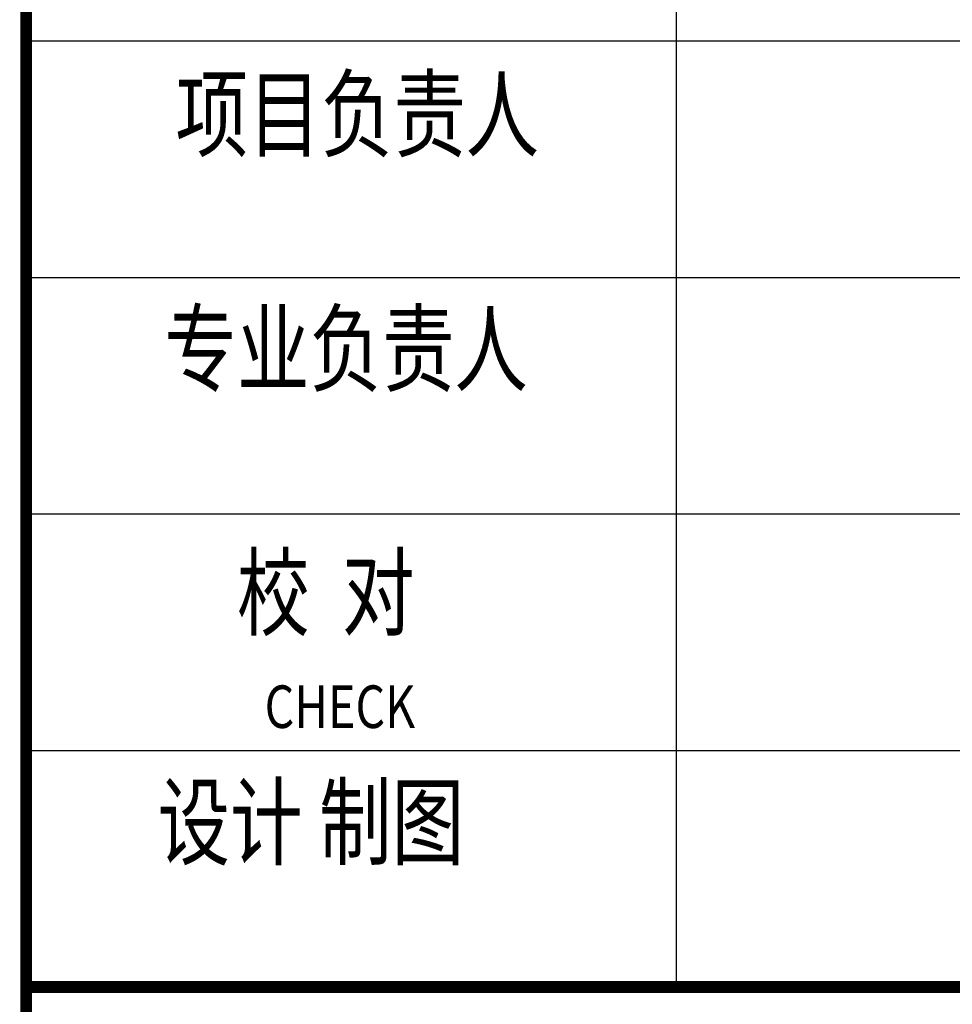
# Model space of a CAD drawing. Extents: x -11578631 to -5392020, y 342279 to 2064390.
# Drawn here: x -5686799 to -5682858, y 605586 to 609748 of the extents above; entities that cross this region are included whole.
import ezdxf

# ---------------------------------------------------------------- set-up
doc = ezdxf.new("R2010")
doc.units = 0
doc.header["$LTSCALE"] = 1000
doc.layers.get('0').update_dxf_attribs({"linetype": 'CONTINUOUS'})
doc.layers.add('PUB_TITLE', color=7, linetype='CONTINUOUS')
doc.layers.add('图框', color=7, linetype='CONTINUOUS')
doc.styles.add('标准1', font='txt', dxfattribs={"width": 0.8})

msp = doc.modelspace()

# ---------------------------------------------------------------- linework, layer by layer
at = {"color": 7}
msp.add_line((-5686772.1, 619458.1), (-5686772.1, 591658.9), dxfattribs=at)
at = {"layer": 'PUB_TITLE'}
for p, q in [((-5684024.3, 611658.9), (-5684024.3, 605658.9)), ((-5686774.3, 609658.9), (-5679774.3, 609658.9)), ((-5686774.3, 608658.9), (-5679774.3, 608658.9)), ((-5686774.3, 607658.9), (-5679774.3, 607658.9)), ((-5686774.3, 606658.9), (-5679774.3, 606658.9))]:
    msp.add_line(p, q, dxfattribs=at)
for points, const_width in [([(-5686772.1, 631658.9), (-5686772.1, 591658.9)], 50), ([(-5686772.1, 620358.9), (-5686772.1, 593692.2)], 33.3), ([(-5686774.3, 605658.9), (-5679774.3, 605658.9)], 50)]:
    msp.add_lwpolyline(points, dxfattribs=dict(at, const_width=const_width))

# ---------------------------------------------------------------- texts
at = {"layer": '图框', "style": '标准1'}
for s, height, width, p in [('项目负责人', 300, 0.75, (-5686140.5, 609199.1)), ('专业负责人', 300, 0.75, (-5686188.4, 608207.3)), ('校  对', 300, 0.75, (-5685881.9, 607176)), ('CHECK', 180, 0.8, (-5685764.1, 606753.8)), ('设计 制图', 300, 0.75, (-5686217, 606206.2))]:
    msp.add_text(s, height=height, dxfattribs=dict(at, width=width)).set_placement(p)

doc.saveas('drawing.dxf')
